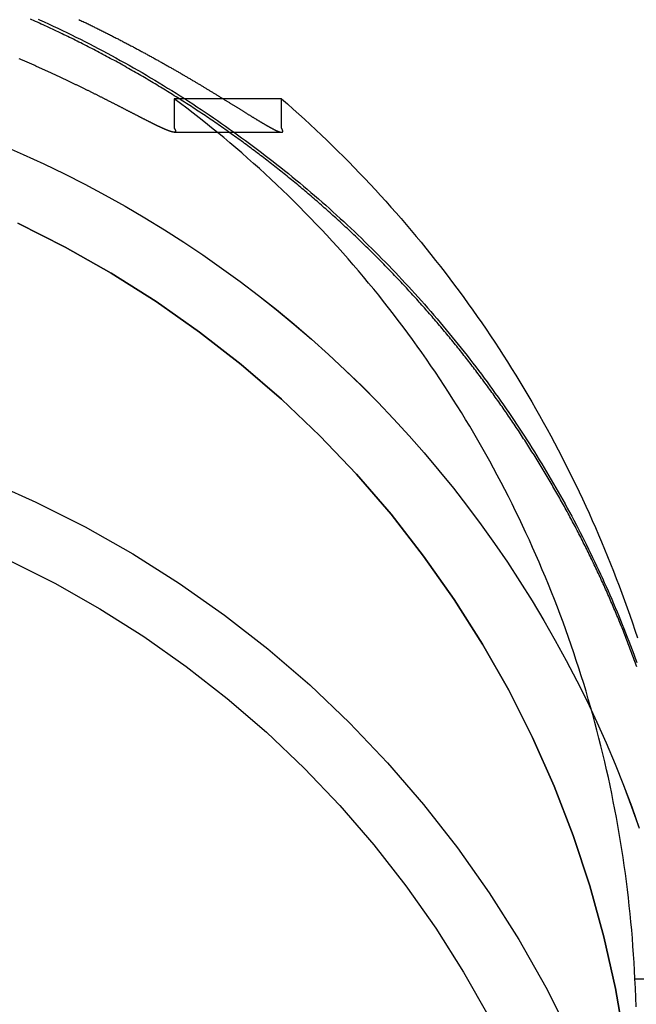
# Model space of a CAD drawing. Extents: x -350 to 302, y -327 to 65.
# Drawn here: x 213 to 227, y 12 to 35 of the extents above; entities that cross this region are included whole.
import ezdxf

# ---------------------------------------------------------------- set-up
doc = ezdxf.new("R2010")
doc.units = 0
doc.header["$LTSCALE"] = 20
doc.linetypes.add('VERDECKT', pattern=[0.375, 0.25, -0.125])
doc.layers.get('0').update_dxf_attribs({"linetype": 'CONTINUOUS'})
doc.layers.add('STEMPEL', color=3, linetype='CONTINUOUS')

# ---------------------------------------------------------------- blocks, each defined once
blk = doc.blocks.new('A$C6D3348CA')
at = {"color": 1, "linetype": 'VERDECKT', "extrusion": (-2e-16, 1, -2e-16)}
for p, q in [((16.792856, 32.770827), (14.309088, 32.770827)), ((14.309088, 32.770827), (14.309088, 32.092352)), ((16.792856, 32.092352), (16.792856, 32.770827)), ((14.309088, 31.999392), (16.792856, 31.999392)), ((24.968862, 12.425515), (26.470627, 12.425515))]:
    blk.add_line(p, q, dxfattribs=at)
at = {"color": 1}
for points in [[(12.1045, 34.6041, 0), (12.128, 34.5929, 0), (12.1515, 34.5817, 0), (12.175, 34.5705, 0), (12.1984, 34.5593, 0), (12.2218, 34.5481, 0), (12.2451, 34.5369, 0), (12.2684, 34.5257, 0), (12.2916, 34.5145, 0), (12.3148, 34.5033, 0), (12.3379, 34.4921, 0), (12.361, 34.4809, 0), (12.384, 34.4697, 0), (12.407, 34.4585, 0), (12.4299, 34.4472, 0), (12.4528, 34.436, 0), (12.4756, 34.4248, 0), (12.4984, 34.4136, 0), (12.5211, 34.4024, 0), (12.5438, 34.3912, 0), (12.5664, 34.38, 0), (12.589, 34.3688, 0), (12.6115, 34.3576, 0), (12.634, 34.3464, 0), (12.6564, 34.3351, 0), (12.6788, 34.3239, 0), (12.7012, 34.3127, 0), (12.7234, 34.3015, 0), (12.7457, 34.2904, 0), (12.7679, 34.2792, 0), (12.79, 34.268, 0), (12.8121, 34.2568, 0), (12.8341, 34.2456, 0), (12.8561, 34.2344, 0), (12.878, 34.2232, 0), (12.8999, 34.2121, 0), (12.9217, 34.2009, 0), (12.9435, 34.1897, 0), (12.9652, 34.1786, 0), (12.9869, 34.1674, 0), (13.0085, 34.1563, 0), (13.0301, 34.1451, 0), (13.0516, 34.134, 0), (13.0731, 34.1229, 0), (13.0945, 34.1117, 0), (13.1159, 34.1006, 0), (13.1372, 34.0895, 0), (13.1584, 34.0784, 0), (13.1796, 34.0673, 0), (13.2008, 34.0562, 0), (13.2219, 34.0451, 0), (13.243, 34.034, 0), (13.264, 34.0229, 0), (13.2849, 34.0119, 0), (13.3058, 34.0008, 0), (13.3267, 33.9898, 0), (13.3475, 33.9787, 0), (13.3682, 33.9677, 0), (13.3889, 33.9567, 0), (13.4095, 33.9456, 0), (13.4301, 33.9346, 0), (13.4506, 33.9236, 0), (13.4711, 33.9127, 0), (13.4915, 33.9017, 0), (13.5119, 33.8907, 0), (13.5322, 33.8797, 0), (13.5525, 33.8688, 0), (13.5727, 33.8579, 0), (13.5928, 33.8469, 0), (13.6129, 33.836, 0), (13.633, 33.8251, 0), (13.653, 33.8142, 0), (13.6729, 33.8033, 0), (13.6928, 33.7925, 0), (13.7127, 33.7816, 0), (13.7324, 33.7708, 0), (13.7522, 33.7599, 0), (13.7718, 33.7491, 0), (13.7914, 33.7383, 0), (13.811, 33.7275, 0), (13.8305, 33.7167, 0), (13.85, 33.7059, 0), (13.8694, 33.6952, 0), (13.8887, 33.6844, 0), (13.908, 33.6737, 0), (13.9272, 33.663, 0), (13.9464, 33.6523, 0), (13.9655, 33.6416, 0), (13.9846, 33.6309, 0), (14.0036, 33.6203, 0), (14.0226, 33.6097, 0), (14.0415, 33.599, 0), (14.0603, 33.5884, 0), (14.0791, 33.5778, 0), (14.0979, 33.5672, 0), (14.1166, 33.5567, 0), (14.1352, 33.5461, 0), (14.1538, 33.5356, 0), (14.1723, 33.5251, 0), (14.1907, 33.5146, 0), (14.2091, 33.5041, 0), (14.2275, 33.4937, 0), (14.2458, 33.4832, 0), (14.264, 33.4728, 0), (14.2822, 33.4624, 0), (14.3003, 33.452, 0), (14.3184, 33.4416, 0), (14.3364, 33.4313, 0), (14.3543, 33.421, 0), (14.3722, 33.4107, 0), (14.3901, 33.4004, 0), (14.4078, 33.3901, 0), (14.4256, 33.3798, 0), (14.4432, 33.3696, 0), (14.4608, 33.3594, 0), (14.4784, 33.3492, 0), (14.4959, 33.339, 0), (14.5133, 33.3289, 0), (14.5307, 33.3187, 0), (14.548, 33.3086, 0), (14.5653, 33.2985, 0), (14.5825, 33.2885, 0), (14.5996, 33.2784, 0), (14.6167, 33.2684, 0), (14.6338, 33.2584, 0), (14.6507, 33.2484, 0), (14.6677, 33.2385, 0), (14.6845, 33.2285, 0), (14.7013, 33.2186, 0), (14.7181, 33.2087, 0), (14.7347, 33.1989, 0), (14.7514, 33.189, 0), (14.7679, 33.1792, 0), (14.7844, 33.1694, 0), (14.8009, 33.1597, 0), (14.8173, 33.1499, 0), (14.8336, 33.1402, 0), (14.8499, 33.1305, 0), (14.8661, 33.1208, 0), (14.8822, 33.1112, 0), (14.8983, 33.1016, 0), (14.9144, 33.092, 0), (14.9303, 33.0824, 0), (14.9463, 33.0729, 0), (14.9621, 33.0633, 0), (14.9779, 33.0539, 0), (14.9937, 33.0444, 0), (15.0094, 33.0349, 0), (15.0251, 33.0255, 0), (15.0407, 33.0161, 0), (15.0563, 33.0066, 0), (15.0718, 32.9972, 0), (15.0873, 32.9879, 0), (15.1028, 32.9785, 0), (15.1182, 32.9692, 0), (15.1336, 32.9599, 0), (15.1489, 32.9506, 0), (15.1642, 32.9413, 0), (15.1794, 32.932, 0), (15.1946, 32.9228, 0), (15.2098, 32.9136, 0), (15.2248, 32.9044, 0), (15.2399, 32.8952, 0), (15.2549, 32.8861, 0), (15.2698, 32.877, 0), (15.2847, 32.8679, 0), (15.2996, 32.8588, 0), (15.3143, 32.8498, 0), (15.3291, 32.8407, 0), (15.3438, 32.8318, 0), (15.3584, 32.8228, 0), (15.373, 32.8138, 0), (15.3875, 32.8049, 0), (15.402, 32.7961, 0), (15.4164, 32.7872, 0), (15.4308, 32.7784, 0), (15.4451, 32.7696, 0), (15.4593, 32.7608, 0), (15.4735, 32.7521, 0), (15.4876, 32.7434, 0), (15.5017, 32.7347, 0), (15.5157, 32.7261, 0), (15.5297, 32.7175, 0), (15.5436, 32.7089, 0), (15.5574, 32.7004, 0), (15.5712, 32.6919, 0), (15.5849, 32.6834, 0), (15.5986, 32.6749, 0), (15.6122, 32.6665, 0), (15.6257, 32.6582, 0), (15.6392, 32.6499, 0), (15.6526, 32.6416, 0), (15.6659, 32.6333, 0), (15.6792, 32.6251, 0), (15.6924, 32.6169, 0), (15.7056, 32.6088, 0), (15.7187, 32.6007, 0), (15.7317, 32.5926, 0), (15.7446, 32.5846, 0), (15.7575, 32.5766, 0), (15.7703, 32.5687, 0), (15.783, 32.5608, 0), (15.7957, 32.553, 0), (15.8083, 32.5452, 0), (15.8209, 32.5374, 0), (15.8333, 32.5297, 0), (15.8457, 32.522, 0), (15.858, 32.5144, 0), (15.8703, 32.5068, 0), (15.8825, 32.4992, 0), (15.8946, 32.4917, 0), (15.9066, 32.4843, 0), (15.9186, 32.4769, 0), (15.9305, 32.4695, 0), (15.9423, 32.4622, 0), (15.9541, 32.4549, 0), (15.9658, 32.4477, 0), (15.9774, 32.4406, 0), (15.9889, 32.4334, 0), (16.0004, 32.4264, 0), (16.0118, 32.4193, 0), (16.0231, 32.4123, 0), (16.0344, 32.4054, 0), (16.0455, 32.3985, 0), (16.0566, 32.3917, 0), (16.0677, 32.3849, 0), (16.0786, 32.3782, 0), (16.0895, 32.3715, 0), (16.1003, 32.3649, 0), (16.111, 32.3583, 0), (16.1217, 32.3518, 0), (16.1322, 32.3453, 0), (16.1427, 32.3389, 0), (16.1531, 32.3325, 0), (16.1635, 32.3262, 0), (16.1738, 32.3199, 0), (16.1839, 32.3137, 0), (16.1941, 32.3076, 0), (16.2041, 32.3015, 0), (16.214, 32.2954, 0), (16.2239, 32.2894, 0), (16.2337, 32.2835, 0), (16.2434, 32.2776, 0), (16.2531, 32.2718, 0), (16.2627, 32.266, 0), (16.2721, 32.2603, 0), (16.2815, 32.2547, 0), (16.2909, 32.2491, 0), (16.3001, 32.2436, 0), (16.3093, 32.2381, 0), (16.3184, 32.2327, 0), (16.3274, 32.2273, 0), (16.3363, 32.222, 0), (16.3451, 32.2167, 0), (16.3539, 32.2116, 0), (16.3626, 32.2064, 0), (16.3711, 32.2014, 0), (16.3797, 32.1964, 0), (16.3881, 32.1914, 0), (16.3964, 32.1865, 0), (16.4047, 32.1817, 0), (16.4129, 32.177, 0), (16.421, 32.1723, 0), (16.429, 32.1676, 0), (16.437, 32.163, 0), (16.4448, 32.1585, 0), (16.4526, 32.1541, 0), (16.4603, 32.1497, 0), (16.4679, 32.1453, 0), (16.4755, 32.1411, 0), (16.4829, 32.1368, 0), (16.4903, 32.1327, 0), (16.4976, 32.1286, 0), (16.5048, 32.1246, 0), (16.5119, 32.1206, 0), (16.519, 32.1167, 0), (16.5259, 32.1129, 0), (16.5328, 32.1091, 0), (16.5396, 32.1054, 0), (16.5463, 32.1017, 0), (16.553, 32.0981, 0), (16.5595, 32.0946, 0), (16.566, 32.0911, 0), (16.5724, 32.0877, 0), (16.5787, 32.0844, 0), (16.5849, 32.0811, 0), (16.591, 32.0779, 0), (16.5971, 32.0748, 0), (16.6031, 32.0717, 0), (16.609, 32.0687, 0), (16.6148, 32.0657, 0), (16.6205, 32.0628, 0), (16.6262, 32.06, 0), (16.6317, 32.0572, 0), (16.6372, 32.0545, 0), (16.6426, 32.0519, 0), (16.648, 32.0493, 0), (16.6532, 32.0468, 0), (16.6583, 32.0443, 0), (16.6634, 32.042, 0), (16.6684, 32.0397, 0), (16.6733, 32.0374, 0), (16.6781, 32.0352, 0), (16.6829, 32.0331, 0), (16.6875, 32.031, 0), (16.6921, 32.0291, 0), (16.6966, 32.0271, 0), (16.701, 32.0253, 0), (16.7054, 32.0235, 0), (16.7096, 32.0218, 0), (16.7138, 32.0201, 0), (16.7178, 32.0185, 0), (16.7218, 32.017, 0), (16.7258, 32.0155, 0), (16.7296, 32.0141, 0), (16.7334, 32.0128, 0), (16.737, 32.0115, 0), (16.7406, 32.0103, 0), (16.7441, 32.0092, 0), (16.7476, 32.0081, 0), (16.7509, 32.0071, 0), (16.7542, 32.0061, 0), (16.7574, 32.0052, 0), (16.7605, 32.0044, 0), (16.7635, 32.0037, 0), (16.7664, 32.003, 0), (16.7693, 32.0024, 0), (16.7721, 32.0018, 0), (16.7748, 32.0013, 0), (16.7774, 32.0008, 0), (16.78, 32.0005, 0), (16.7825, 32.0002, 0), (16.7849, 31.9999, 0), (16.7872, 31.9997, 0), (16.7894, 31.9996, 0), (16.7916, 31.9995, 0), (16.7936, 31.9995, 0), (16.7957, 31.9996, 0), (16.7976, 31.9997, 0), (16.7994, 31.9999, 0), (16.8012, 32.0001, 0), (16.8029, 32.0004, 0), (16.8045, 32.0008, 0), (16.8061, 32.0012, 0), (16.8075, 32.0017, 0), (16.8089, 32.0022, 0), (16.8102, 32.0028, 0), (16.8115, 32.0035, 0), (16.8126, 32.0042, 0), (16.8137, 32.005, 0), (16.8148, 32.0059, 0), (16.8157, 32.0068, 0), (16.8166, 32.0077, 0), (16.8173, 32.0087, 0), (16.8181, 32.0098, 0), (16.8187, 32.011, 0), (16.8193, 32.0122, 0), (16.8198, 32.0134, 0), (16.8202, 32.0147, 0), (16.8205, 32.0161, 0), (16.8208, 32.0175, 0), (16.821, 32.019, 0), (16.8211, 32.0206, 0), (16.8212, 32.0222, 0), (16.8212, 32.0238, 0), (16.8211, 32.0256, 0), (16.8209, 32.0274, 0), (16.8207, 32.0292, 0), (16.8204, 32.0311, 0), (16.82, 32.0331, 0), (16.8196, 32.0351, 0), (16.8191, 32.0372, 0), (16.8185, 32.0394, 0), (16.8178, 32.0416, 0), (16.817, 32.0439, 0), (16.8162, 32.0462, 0), (16.8153, 32.0486, 0), (16.8144, 32.0511, 0), (16.8133, 32.0536, 0), (16.8122, 32.0562, 0), (16.811, 32.0589, 0), (16.8098, 32.0616, 0), (16.8084, 32.0644, 0), (16.807, 32.0672, 0), (16.8055, 32.0701, 0), (16.8039, 32.0731, 0), (16.8023, 32.0762, 0), (16.8005, 32.0793, 0), (16.7987, 32.0824, 0), (16.7969, 32.0857, 0), (16.7949, 32.089, 0), (16.7929, 32.0924, 0)], [(11.1612, 34.6156, 0), (11.1913, 34.6019, 0)], [(11.0123, 34.6019, 0), (10.9827, 34.6151, 0)], [(14.3091, 32.0924, 0), (14.3111, 32.0896, 0), (14.313, 32.0868, 0), (14.3149, 32.0841, 0), (14.3167, 32.0814, 0), (14.3184, 32.0788, 0), (14.3201, 32.0763, 0), (14.3217, 32.0737, 0), (14.3232, 32.0712, 0), (14.3247, 32.0688, 0), (14.3262, 32.0664, 0), (14.3275, 32.0641, 0), (14.3288, 32.0618, 0), (14.3301, 32.0595, 0), (14.3312, 32.0573, 0), (14.3324, 32.0551, 0), (14.3334, 32.053, 0), (14.3344, 32.0509, 0), (14.3354, 32.0488, 0), (14.3362, 32.0468, 0), (14.3371, 32.0449, 0), (14.3378, 32.043, 0), (14.3385, 32.0411, 0), (14.3392, 32.0393, 0), (14.3397, 32.0375, 0), (14.3403, 32.0357, 0), (14.3407, 32.034, 0), (14.3411, 32.0324, 0), (14.3415, 32.0308, 0), (14.3418, 32.0292, 0), (14.342, 32.0277, 0), (14.3422, 32.0262, 0), (14.3423, 32.0247, 0), (14.3423, 32.0233, 0), (14.3423, 32.022, 0), (14.3423, 32.0206, 0), (14.3422, 32.0194, 0), (14.342, 32.0181, 0), (14.3418, 32.0169, 0), (14.3415, 32.0157, 0), (14.3411, 32.0146, 0), (14.3407, 32.0135, 0), (14.3402, 32.0125, 0), (14.3397, 32.0115, 0), (14.3391, 32.0105, 0), (14.3385, 32.0096, 0), (14.3378, 32.0087, 0), (14.337, 32.0078, 0), (14.3362, 32.007, 0), (14.3353, 32.0063, 0), (14.3344, 32.0055, 0), (14.3334, 32.0048, 0), (14.3323, 32.0042, 0), (14.3312, 32.0036, 0), (14.33, 32.003, 0), (14.3287, 32.0025, 0), (14.3274, 32.002, 0), (14.3261, 32.0016, 0), (14.3246, 32.0012, 0), (14.3231, 32.0008, 0), (14.3216, 32.0005, 0), (14.32, 32.0002, 0), (14.3183, 32, 0), (14.3166, 31.9998, 0), (14.3148, 31.9997, 0), (14.3129, 31.9996, 0), (14.311, 31.9995, 0), (14.309, 31.9995, 0), (14.3069, 31.9995, 0), (14.3048, 31.9996, 0), (14.3026, 31.9997, 0), (14.3004, 31.9998, 0), (14.2981, 32, 0), (14.2957, 32.0002, 0), (14.2933, 32.0005, 0), (14.2908, 32.0008, 0), (14.2882, 32.0012, 0), (14.2856, 32.0016, 0), (14.2829, 32.002, 0), (14.2802, 32.0025, 0), (14.2774, 32.0031, 0), (14.2745, 32.0037, 0), (14.2716, 32.0043, 0), (14.2685, 32.005, 0), (14.2655, 32.0057, 0), (14.2623, 32.0064, 0), (14.2591, 32.0072, 0), (14.2559, 32.0081, 0), (14.2525, 32.009, 0), (14.2491, 32.0099, 0), (14.2457, 32.0109, 0), (14.2421, 32.0119, 0), (14.2385, 32.013, 0), (14.2349, 32.0141, 0), (14.2311, 32.0152, 0), (14.2273, 32.0164, 0), (14.2235, 32.0177, 0), (14.2195, 32.019, 0), (14.2155, 32.0203, 0), (14.2115, 32.0217, 0), (14.2073, 32.0231, 0), (14.2032, 32.0246, 0), (14.1989, 32.0261, 0), (14.1946, 32.0277, 0), (14.1902, 32.0293, 0), (14.1857, 32.0309, 0), (14.1812, 32.0326, 0), (14.1766, 32.0344, 0), (14.1719, 32.0361, 0), (14.1672, 32.038, 0), (14.1624, 32.0398, 0), (14.1576, 32.0417, 0), (14.1527, 32.0437, 0), (14.1477, 32.0457, 0), (14.1426, 32.0477, 0), (14.1375, 32.0498, 0), (14.1323, 32.0519, 0), (14.1271, 32.0541, 0), (14.1218, 32.0563, 0), (14.1164, 32.0586, 0), (14.111, 32.0609, 0), (14.1054, 32.0632, 0), (14.0999, 32.0656, 0), (14.0942, 32.0681, 0), (14.0885, 32.0705, 0), (14.0828, 32.073, 0), (14.0769, 32.0756, 0), (14.071, 32.0782, 0), (14.0651, 32.0808, 0), (14.059, 32.0835, 0), (14.0529, 32.0863, 0), (14.0468, 32.089, 0), (14.0405, 32.0918, 0), (14.0342, 32.0947, 0), (14.0279, 32.0976, 0), (14.0215, 32.1005, 0), (14.015, 32.1035, 0), (14.0084, 32.1065, 0), (14.0018, 32.1096, 0), (13.9951, 32.1127, 0), (13.9884, 32.1159, 0), (13.9816, 32.119, 0), (13.9747, 32.1223, 0), (13.9677, 32.1256, 0), (13.9607, 32.1289, 0), (13.9537, 32.1322, 0), (13.9465, 32.1356, 0), (13.9393, 32.1391, 0), (13.9321, 32.1425, 0), (13.9247, 32.1461, 0), (13.9173, 32.1496, 0), (13.9099, 32.1532, 0), (13.9024, 32.1569, 0), (13.8948, 32.1606, 0), (13.8871, 32.1643, 0), (13.8794, 32.168, 0), (13.8716, 32.1719, 0), (13.8638, 32.1757, 0), (13.8559, 32.1796, 0), (13.8479, 32.1835, 0), (13.8399, 32.1875, 0), (13.8318, 32.1915, 0), (13.8236, 32.1955, 0), (13.8154, 32.1996, 0), (13.8071, 32.2037, 0), (13.7988, 32.2078, 0), (13.7903, 32.212, 0), (13.7819, 32.2163, 0), (13.7733, 32.2205, 0), (13.7648, 32.2248, 0), (13.7561, 32.2292, 0), (13.7474, 32.2335, 0), (13.7386, 32.238, 0), (13.7298, 32.2424, 0), (13.7209, 32.2469, 0), (13.7119, 32.2514, 0), (13.7029, 32.256, 0), (13.6938, 32.2606, 0), (13.6847, 32.2652, 0), (13.6755, 32.2698, 0), (13.6663, 32.2745, 0), (13.657, 32.2793, 0), (13.6476, 32.284, 0), (13.6382, 32.2888, 0), (13.6287, 32.2937, 0), (13.6191, 32.2985, 0), (13.6095, 32.3034, 0), (13.5999, 32.3083, 0), (13.5902, 32.3133, 0), (13.5804, 32.3183, 0), (13.5706, 32.3233, 0), (13.5607, 32.3284, 0), (13.5507, 32.3335, 0), (13.5407, 32.3386, 0), (13.5307, 32.3438, 0), (13.5206, 32.349, 0), (13.5104, 32.3542, 0), (13.5002, 32.3594, 0), (13.4899, 32.3647, 0), (13.4796, 32.37, 0), (13.4692, 32.3754, 0), (13.4587, 32.3807, 0), (13.4482, 32.3861, 0), (13.4377, 32.3916, 0), (13.4271, 32.397, 0), (13.4164, 32.4025, 0), (13.4057, 32.408, 0), (13.3949, 32.4136, 0), (13.3841, 32.4192, 0), (13.3732, 32.4248, 0), (13.3623, 32.4304, 0), (13.3513, 32.4361, 0), (13.3403, 32.4418, 0), (13.3292, 32.4475, 0), (13.3181, 32.4532, 0), (13.3069, 32.459, 0), (13.2957, 32.4648, 0), (13.2844, 32.4706, 0), (13.2731, 32.4764, 0), (13.2617, 32.4823, 0), (13.2503, 32.4882, 0), (13.2388, 32.4941, 0), (13.2273, 32.5001, 0), (13.2157, 32.506, 0), (13.2041, 32.512, 0), (13.1924, 32.518, 0), (13.1807, 32.5241, 0), (13.169, 32.5301, 0), (13.1572, 32.5362, 0), (13.1453, 32.5423, 0), (13.1334, 32.5484, 0), (13.1215, 32.5546, 0), (13.1095, 32.5607, 0), (13.0975, 32.5669, 0), (13.0854, 32.5731, 0), (13.0733, 32.5793, 0), (13.0612, 32.5856, 0), (13.049, 32.5918, 0), (13.0367, 32.5981, 0), (13.0245, 32.6044, 0), (13.0121, 32.6107, 0), (12.9998, 32.6171, 0), (12.9874, 32.6234, 0), (12.975, 32.6298, 0), (12.9625, 32.6362, 0), (12.95, 32.6426, 0), (12.9374, 32.649, 0), (12.9248, 32.6554, 0), (12.9122, 32.6619, 0), (12.8996, 32.6684, 0), (12.8869, 32.6749, 0), (12.8741, 32.6814, 0), (12.8614, 32.6879, 0), (12.8485, 32.6944, 0), (12.8357, 32.7009, 0), (12.8228, 32.7075, 0), (12.8099, 32.7141, 0), (12.797, 32.7206, 0), (12.784, 32.7272, 0), (12.771, 32.7338, 0), (12.7579, 32.7405, 0), (12.7449, 32.7471, 0), (12.7318, 32.7537, 0), (12.7186, 32.7604, 0), (12.7055, 32.7671, 0), (12.6922, 32.7737, 0), (12.679, 32.7804, 0), (12.6657, 32.7871, 0), (12.6523, 32.7939, 0), (12.6389, 32.8006, 0), (12.6255, 32.8074, 0), (12.612, 32.8142, 0), (12.5984, 32.821, 0), (12.5848, 32.8278, 0), (12.5712, 32.8347, 0), (12.5575, 32.8416, 0), (12.5438, 32.8484, 0), (12.53, 32.8553, 0), (12.5162, 32.8623, 0), (12.5023, 32.8692, 0), (12.4884, 32.8761, 0), (12.4744, 32.8831, 0), (12.4604, 32.8901, 0), (12.4463, 32.8971, 0), (12.4322, 32.9041, 0), (12.418, 32.9112, 0), (12.4038, 32.9182, 0), (12.3896, 32.9253, 0), (12.3753, 32.9324, 0), (12.361, 32.9395, 0), (12.3466, 32.9466, 0), (12.3321, 32.9537, 0), (12.3176, 32.9609, 0), (12.3031, 32.968, 0), (12.2885, 32.9752, 0), (12.2739, 32.9824, 0), (12.2593, 32.9896, 0), (12.2445, 32.9968, 0), (12.2298, 33.0041, 0), (12.215, 33.0113, 0), (12.2001, 33.0186, 0), (12.1852, 33.0259, 0), (12.1703, 33.0332, 0), (12.1553, 33.0405, 0), (12.1403, 33.0478, 0), (12.1252, 33.0551, 0), (12.1101, 33.0625, 0), (12.0949, 33.0698, 0), (12.0797, 33.0772, 0), (12.0644, 33.0846, 0), (12.0491, 33.092, 0), (12.0338, 33.0994, 0), (12.0184, 33.1068, 0), (12.003, 33.1143, 0), (11.9875, 33.1217, 0), (11.972, 33.1292, 0), (11.9564, 33.1367, 0), (11.9408, 33.1442, 0), (11.9251, 33.1517, 0), (11.9094, 33.1592, 0), (11.8937, 33.1667, 0), (11.8779, 33.1743, 0), (11.862, 33.1818, 0), (11.8462, 33.1894, 0), (11.8302, 33.1969, 0), (11.8143, 33.2045, 0), (11.7982, 33.2121, 0), (11.7822, 33.2197, 0), (11.7661, 33.2273, 0), (11.7499, 33.235, 0), (11.7338, 33.2426, 0), (11.7175, 33.2502, 0), (11.7012, 33.2579, 0), (11.6849, 33.2656, 0), (11.6686, 33.2732, 0), (11.6522, 33.2809, 0), (11.6357, 33.2886, 0), (11.6192, 33.2963, 0), (11.6027, 33.304, 0), (11.5861, 33.3117, 0), (11.5695, 33.3195, 0), (11.5528, 33.3272, 0), (11.5361, 33.335, 0), (11.5194, 33.3427, 0), (11.5026, 33.3505, 0), (11.4857, 33.3582, 0), (11.4688, 33.366, 0), (11.4519, 33.3738, 0), (11.435, 33.3816, 0), (11.418, 33.3894, 0), (11.4009, 33.3972, 0), (11.3838, 33.405, 0), (11.3667, 33.4129, 0), (11.3495, 33.4207, 0), (11.3323, 33.4285, 0), (11.315, 33.4364, 0), (11.2977, 33.4442, 0), (11.2804, 33.4521, 0), (11.263, 33.46, 0), (11.2456, 33.4678, 0), (11.2281, 33.4757, 0), (11.2106, 33.4836, 0), (11.193, 33.4915, 0), (11.1754, 33.4994, 0), (11.1578, 33.5073, 0), (11.1401, 33.5152, 0), (11.1224, 33.5231, 0), (11.1046, 33.531, 0), (11.0868, 33.539, 0), (11.069, 33.5469, 0), (11.0511, 33.5548, 0), (11.0332, 33.5628, 0), (11.0152, 33.5707, 0), (10.9972, 33.5786, 0), (10.9792, 33.5866, 0), (10.9611, 33.5946, 0), (10.943, 33.6025, 0), (10.9248, 33.6105, 0), (10.9066, 33.6184, 0), (10.8883, 33.6264, 0), (10.87, 33.6344, 0), (10.8517, 33.6424, 0), (10.8333, 33.6503, 0), (10.8149, 33.6583, 0), (10.7965, 33.6663, 0), (10.778, 33.6743, 0), (10.7594, 33.6823, 0), (10.7409, 33.6903, 0), (10.7223, 33.6983, 0)], [(25.0137, 19.6389, 0), (24.9988, 19.6802, 0), (24.9839, 19.7214, 0), (24.9689, 19.7626, 0), (24.9538, 19.8037, 0), (24.9386, 19.8449, 0), (24.9234, 19.886, 0), (24.908, 19.9271, 0), (24.8927, 19.9683, 0), (24.8772, 20.0093, 0), (24.8617, 20.0504, 0), (24.846, 20.0915, 0), (24.8304, 20.1325, 0), (24.8146, 20.1735, 0), (24.7988, 20.2146, 0), (24.7828, 20.2555, 0), (24.7669, 20.2965, 0), (24.7508, 20.3375, 0), (24.7347, 20.3784, 0), (24.7184, 20.4193, 0), (24.7022, 20.4602, 0), (24.6858, 20.5011, 0), (24.6694, 20.542, 0), (24.6529, 20.5828, 0), (24.6363, 20.6236, 0), (24.6196, 20.6644, 0), (24.6029, 20.7052, 0), (24.5861, 20.746, 0), (24.5692, 20.7867, 0), (24.5522, 20.8274, 0), (24.5352, 20.8681, 0), (24.5181, 20.9088, 0), (24.5009, 20.9494, 0), (24.4837, 20.9901, 0), (24.4664, 21.0307, 0), (24.449, 21.0713, 0), (24.4315, 21.1118, 0), (24.4139, 21.1524, 0), (24.3963, 21.1929, 0), (24.3786, 21.2334, 0), (24.3608, 21.2739, 0), (24.343, 21.3144, 0), (24.3251, 21.3548, 0), (24.3071, 21.3952, 0), (24.289, 21.4356, 0), (24.2709, 21.476, 0), (24.2527, 21.5163, 0), (24.2344, 21.5566, 0), (24.216, 21.5969, 0), (24.1976, 21.6372, 0), (24.1791, 21.6775, 0), (24.1605, 21.7177, 0), (24.1418, 21.7579, 0), (24.1231, 21.7981, 0), (24.1043, 21.8382, 0), (24.0854, 21.8783, 0), (24.0665, 21.9184, 0), (24.0474, 21.9585, 0), (24.0283, 21.9986, 0), (24.0092, 22.0386, 0), (23.9899, 22.0786, 0), (23.9706, 22.1186, 0), (23.9512, 22.1585, 0), (23.9318, 22.1984, 0), (23.9122, 22.2383, 0), (23.8926, 22.2782, 0), (23.873, 22.318, 0), (23.8532, 22.3578, 0), (23.8334, 22.3976, 0), (23.8135, 22.4374, 0), (23.7935, 22.4771, 0), (23.7735, 22.5168, 0), (23.7534, 22.5564, 0), (23.7332, 22.5961, 0), (23.7129, 22.6357, 0), (23.6926, 22.6753, 0), (23.6722, 22.7148, 0), (23.6517, 22.7543, 0), (23.6312, 22.7938, 0), (23.6106, 22.8333, 0), (23.5899, 22.8727, 0), (23.5692, 22.9121, 0), (23.5483, 22.9515, 0), (23.5274, 22.9908, 0), (23.5065, 23.0301, 0), (23.4854, 23.0694, 0), (23.4643, 23.1087, 0), (23.4431, 23.1479, 0), (23.4219, 23.1871, 0), (23.4006, 23.2262, 0), (23.3792, 23.2653, 0), (23.3577, 23.3044, 0), (23.3362, 23.3435, 0), (23.3146, 23.3825, 0), (23.2929, 23.4215, 0), (23.2711, 23.4604, 0), (23.2493, 23.4993, 0), (23.2274, 23.5382, 0), (23.2055, 23.5771, 0), (23.1834, 23.6159, 0), (23.1613, 23.6547, 0), (23.1392, 23.6934, 0), (23.1169, 23.7321, 0), (23.0946, 23.7708, 0), (23.0723, 23.8094, 0), (23.0498, 23.848, 0), (23.0273, 23.8866, 0), (23.0047, 23.9251, 0), (22.9821, 23.9636, 0), (22.9593, 24.0021, 0), (22.9366, 24.0405, 0), (22.9137, 24.0789, 0), (22.8908, 24.1173, 0), (22.8678, 24.1556, 0), (22.8447, 24.1939, 0), (22.8216, 24.2321, 0), (22.7984, 24.2703, 0), (22.7751, 24.3085, 0), (22.7518, 24.3466, 0), (22.7284, 24.3847, 0), (22.7049, 24.4227, 0), (22.6814, 24.4608, 0), (22.6578, 24.4987, 0), (22.6341, 24.5367, 0), (22.6104, 24.5746, 0), (22.5866, 24.6124, 0), (22.5627, 24.6502, 0), (22.5388, 24.688, 0), (22.5147, 24.7258, 0), (22.4907, 24.7635, 0), (22.4665, 24.8011, 0), (22.4423, 24.8387, 0), (22.4181, 24.8763, 0), (22.3937, 24.9139, 0), (22.3693, 24.9514, 0), (22.3449, 24.9888, 0), (22.3203, 25.0262, 0), (22.2957, 25.0636, 0), (22.2711, 25.1009, 0), (22.2463, 25.1382, 0), (22.2215, 25.1755, 0), (22.1967, 25.2127, 0), (22.1718, 25.2498, 0), (22.1468, 25.287, 0), (22.1217, 25.324, 0), (22.0966, 25.3611, 0), (22.0714, 25.3981, 0), (22.0462, 25.435, 0), (22.0208, 25.4719, 0), (21.9955, 25.5088, 0), (21.97, 25.5456, 0), (21.9445, 25.5824, 0), (21.919, 25.6191, 0), (21.8933, 25.6558, 0), (21.8676, 25.6924, 0), (21.8419, 25.729, 0), (21.8161, 25.7656, 0), (21.7902, 25.8021, 0), (21.7642, 25.8385, 0), (21.7382, 25.8749, 0), (21.7121, 25.9113, 0), (21.686, 25.9476, 0), (21.6598, 25.9839, 0), (21.6335, 26.0202, 0), (21.6072, 26.0563, 0), (21.5808, 26.0925, 0), (21.5544, 26.1286, 0), (21.5279, 26.1646, 0), (21.5013, 26.2006, 0), (21.4747, 26.2366, 0), (21.448, 26.2725, 0), (21.4212, 26.3083, 0), (21.3944, 26.3441, 0), (21.3676, 26.3799, 0), (21.3406, 26.4156, 0), (21.3136, 26.4513, 0), (21.2866, 26.4869, 0), (21.2595, 26.5225, 0), (21.2323, 26.558, 0), (21.2051, 26.5935, 0), (21.1778, 26.6289, 0), (21.1504, 26.6643, 0), (21.123, 26.6996, 0), (21.0955, 26.7349, 0), (21.068, 26.7701, 0), (21.0404, 26.8053, 0), (21.0128, 26.8404, 0), (20.9851, 26.8755, 0), (20.9573, 26.9105, 0), (20.9295, 26.9455, 0), (20.9016, 26.9804, 0), (20.8737, 27.0153, 0), (20.8457, 27.0501, 0), (20.8176, 27.0849, 0), (20.7895, 27.1196, 0), (20.7613, 27.1542, 0), (20.7331, 27.1889, 0), (20.7048, 27.2234, 0), (20.6765, 27.2579, 0), (20.6481, 27.2924, 0), (20.6197, 27.3268, 0), (20.5912, 27.3612, 0), (20.5626, 27.3955, 0), (20.534, 27.4297, 0), (20.5053, 27.4639, 0), (20.4766, 27.4981, 0), (20.4478, 27.5322, 0), (20.419, 27.5662, 0), (20.3901, 27.6002, 0), (20.3611, 27.6341, 0), (20.3321, 27.668, 0), (20.3031, 27.7018, 0), (20.2739, 27.7356, 0), (20.2448, 27.7693, 0), (20.2156, 27.803, 0), (20.1863, 27.8366, 0), (20.157, 27.8702, 0), (20.1276, 27.9037, 0), (20.0982, 27.9371, 0), (20.0687, 27.9705, 0), (20.0391, 28.0038, 0), (20.0095, 28.0371, 0), (19.9799, 28.0703, 0), (19.9502, 28.1035, 0), (19.9205, 28.1366, 0), (19.8907, 28.1696, 0), (19.8608, 28.2026, 0), (19.8309, 28.2356, 0), (19.801, 28.2685, 0), (19.771, 28.3013, 0), (19.7409, 28.3341, 0), (19.7108, 28.3668, 0), (19.6806, 28.3994, 0), (19.6504, 28.432, 0), (19.6202, 28.4646, 0), (19.5899, 28.4971, 0), (19.5595, 28.5295, 0), (19.5291, 28.5619, 0), (19.4987, 28.5942, 0), (19.4682, 28.6264, 0), (19.4376, 28.6586, 0), (19.407, 28.6908, 0), (19.3764, 28.7229, 0), (19.3457, 28.7549, 0), (19.3149, 28.7868, 0), (19.2841, 28.8187, 0), (19.2533, 28.8506, 0), (19.2224, 28.8824, 0), (19.1915, 28.9141, 0), (19.1605, 28.9458, 0), (19.1295, 28.9774, 0), (19.0984, 29.0089, 0), (19.0673, 29.0404, 0), (19.0361, 29.0719, 0), (19.0049, 29.1032, 0), (18.9737, 29.1345, 0), (18.9424, 29.1658, 0), (18.911, 29.197, 0), (18.8797, 29.2281, 0), (18.8482, 29.2592, 0), (18.8167, 29.2902, 0), (18.7852, 29.3211, 0), (18.7537, 29.352, 0), (18.7221, 29.3828, 0), (18.6904, 29.4136, 0), (18.6587, 29.4443, 0), (18.627, 29.475, 0), (18.5952, 29.5055, 0), (18.5634, 29.536, 0), (18.5315, 29.5665, 0), (18.4996, 29.5969, 0), (18.4676, 29.6272, 0), (18.4356, 29.6575, 0), (18.4036, 29.6877, 0), (18.3715, 29.7179, 0), (18.3394, 29.7479, 0), (18.3072, 29.778, 0), (18.2749, 29.808, 0), (18.2425, 29.838, 0), (18.2101, 29.868, 0), (18.1776, 29.898, 0), (18.145, 29.9279, 0), (18.1123, 29.9578, 0), (18.0795, 29.9877, 0), (18.0467, 30.0175, 0), (18.0138, 30.0473, 0), (17.9808, 30.0771, 0), (17.9477, 30.1068, 0), (17.9145, 30.1365, 0), (17.8813, 30.1662, 0), (17.848, 30.1958, 0), (17.8146, 30.2255, 0), (17.7812, 30.255, 0), (17.7476, 30.2846, 0), (17.714, 30.3141, 0), (17.6803, 30.3436, 0), (17.6466, 30.373, 0), (17.6127, 30.4025, 0), (17.5788, 30.4318, 0), (17.5448, 30.4612, 0), (17.5107, 30.4905, 0), (17.4766, 30.5198, 0), (17.4423, 30.549, 0), (17.408, 30.5782, 0), (17.3737, 30.6074, 0), (17.3392, 30.6365, 0), (17.3047, 30.6656, 0), (17.2701, 30.6946, 0), (17.2354, 30.7237, 0), (17.2006, 30.7526, 0), (17.1658, 30.7816, 0), (17.1309, 30.8105, 0), (17.0959, 30.8393, 0), (17.0609, 30.8682, 0), (17.0258, 30.897, 0), (16.9905, 30.9257, 0), (16.9553, 30.9544, 0), (16.9199, 30.9831, 0), (16.8845, 31.0117, 0), (16.849, 31.0403, 0), (16.8134, 31.0688, 0), (16.7778, 31.0973, 0), (16.7421, 31.1257, 0), (16.7063, 31.1542, 0), (16.6704, 31.1825, 0), (16.6345, 31.2108, 0), (16.5985, 31.2391, 0), (16.5624, 31.2674, 0), (16.5262, 31.2955, 0), (16.49, 31.3237, 0), (16.4537, 31.3518, 0), (16.4173, 31.3798, 0), (16.3809, 31.4079, 0), (16.3443, 31.4358, 0), (16.3078, 31.4637, 0), (16.2711, 31.4916, 0), (16.2344, 31.5194, 0), (16.1976, 31.5472, 0), (16.1607, 31.575, 0), (16.1237, 31.6026, 0), (16.0867, 31.6303, 0), (16.0496, 31.6579, 0), (16.0125, 31.6854, 0), (15.9753, 31.7129, 0), (15.938, 31.7403, 0), (15.9006, 31.7677, 0), (15.8632, 31.7951, 0), (15.8257, 31.8224, 0), (15.7881, 31.8496, 0), (15.7504, 31.8768, 0), (15.7127, 31.9039, 0), (15.675, 31.931, 0), (15.6371, 31.9581, 0), (15.5992, 31.9851, 0), (15.5612, 32.012, 0), (15.5232, 32.0389, 0), (15.485, 32.0657, 0), (15.4469, 32.0925, 0), (15.4086, 32.1192, 0), (15.3703, 32.1459, 0), (15.3319, 32.1725, 0), (15.2934, 32.1991, 0), (15.2549, 32.2256, 0), (15.2163, 32.2521, 0), (15.1777, 32.2785, 0), (15.1389, 32.3048, 0), (15.1002, 32.3311, 0), (15.0613, 32.3574, 0), (15.0224, 32.3835, 0), (14.9834, 32.4097, 0), (14.9444, 32.4357, 0), (14.9052, 32.4618, 0), (14.8661, 32.4877, 0), (14.8268, 32.5136, 0), (14.7875, 32.5395, 0), (14.7481, 32.5653, 0), (14.7087, 32.591, 0), (14.6692, 32.6167, 0), (14.6296, 32.6423, 0), (14.59, 32.6678, 0), (14.5503, 32.6933, 0), (14.5106, 32.7188, 0), (14.4708, 32.7441, 0), (14.4309, 32.7695, 0), (14.3909, 32.7947, 0), (14.3509, 32.8199, 0), (14.3109, 32.845, 0), (14.2707, 32.8701, 0), (14.2305, 32.8951, 0), (14.1903, 32.9201, 0), (14.15, 32.945, 0), (14.1096, 32.9698, 0), (14.0692, 32.9946, 0), (14.0287, 33.0193, 0), (13.9881, 33.044, 0), (13.9475, 33.0685, 0), (13.9068, 33.0931, 0), (13.8661, 33.1175, 0), (13.8253, 33.1419, 0), (13.7844, 33.1663, 0), (13.7435, 33.1905, 0), (13.7025, 33.2147, 0), (13.6615, 33.2389, 0), (13.6204, 33.2629, 0), (13.5793, 33.287, 0), (13.5381, 33.3109, 0), (13.4968, 33.3348, 0), (13.4555, 33.3586, 0), (13.4141, 33.3824, 0), (13.3727, 33.4061, 0), (13.3312, 33.4297, 0), (13.2896, 33.4532, 0), (13.248, 33.4767, 0), (13.2063, 33.5002, 0), (13.1646, 33.5235, 0), (13.1228, 33.5468, 0), (13.081, 33.57, 0), (13.0391, 33.5932, 0), (12.9972, 33.6163, 0), (12.9552, 33.6393, 0), (12.9131, 33.6623, 0), (12.871, 33.6851, 0), (12.8289, 33.708, 0), (12.7867, 33.7307, 0), (12.7444, 33.7534, 0), (12.7021, 33.776, 0), (12.6597, 33.7986, 0), (12.6173, 33.821, 0), (12.5748, 33.8434, 0), (12.5323, 33.8658, 0), (12.4897, 33.888, 0), (12.447, 33.9102, 0), (12.4043, 33.9323, 0), (12.3616, 33.9544, 0), (12.3188, 33.9764, 0), (12.276, 33.9983, 0), (12.2331, 34.0201, 0), (12.1901, 34.0419, 0), (12.1471, 34.0636, 0), (12.1041, 34.0852, 0), (12.061, 34.1068, 0), (12.0178, 34.1282, 0), (11.9746, 34.1496, 0), (11.9314, 34.171, 0), (11.8881, 34.1922, 0), (11.8448, 34.2134, 0), (11.8014, 34.2345, 0), (11.7579, 34.2556, 0), (11.7144, 34.2766, 0), (11.6709, 34.2975, 0), (11.6273, 34.3183, 0), (11.5837, 34.339, 0), (11.54, 34.3597, 0), (11.4963, 34.3803, 0), (11.4525, 34.4008, 0), (11.4087, 34.4213, 0), (11.3648, 34.4417, 0), (11.3209, 34.462, 0), (11.277, 34.4822, 0), (11.233, 34.5023, 0), (11.1889, 34.5224, 0), (11.1449, 34.5424, 0), (11.1007, 34.5623, 0), (11.0566, 34.5822, 0), (11.0123, 34.6019, 0)], [(11.1913, 34.6019, 0), (11.2976, 34.5533, 0), (11.4036, 34.5043, 0), (11.5094, 34.4548, 0), (11.6149, 34.4049, 0), (11.7201, 34.3546, 0), (11.825, 34.3038, 0), (11.9297, 34.2526, 0), (12.034, 34.201, 0), (12.1381, 34.149, 0), (12.2418, 34.0966, 0), (12.3453, 34.0437, 0), (12.4485, 33.9904, 0), (12.5514, 33.9367, 0), (12.654, 33.8826, 0), (12.7563, 33.8281, 0), (12.8583, 33.7732, 0), (12.96, 33.7178, 0), (13.0614, 33.6621, 0), (13.1625, 33.6059, 0), (13.2633, 33.5494, 0), (13.3638, 33.4924, 0), (13.464, 33.435, 0), (13.564, 33.3773, 0), (13.6636, 33.3191, 0), (13.7629, 33.2605, 0), (13.8618, 33.2015, 0), (13.9605, 33.1422, 0), (14.0589, 33.0824, 0), (14.157, 33.0223, 0), (14.2547, 32.9617, 0), (14.3522, 32.9008, 0), (14.4493, 32.8395, 0), (14.5461, 32.7777, 0), (14.6426, 32.7156, 0), (14.7388, 32.6532, 0), (14.8347, 32.5903, 0), (14.9302, 32.5271, 0), (15.0254, 32.4634, 0), (15.1203, 32.3994, 0), (15.2149, 32.335, 0), (15.3092, 32.2703, 0), (15.4031, 32.2051, 0), (15.4968, 32.1396, 0), (15.59, 32.0737, 0), (15.683, 32.0075, 0), (15.7756, 31.9409, 0), (15.868, 31.8739, 0), (15.9599, 31.8065, 0), (16.0516, 31.7388, 0), (16.1429, 31.6707, 0), (16.2339, 31.6023, 0), (16.3245, 31.5335, 0), (16.4148, 31.4643, 0), (16.5048, 31.3948, 0), (16.5945, 31.3249, 0), (16.6838, 31.2547, 0), (16.7727, 31.1841, 0), (16.8614, 31.1131, 0), (16.9496, 31.0418, 0), (17.0376, 30.9702, 0), (17.1252, 30.8982, 0), (17.2124, 30.8259, 0), (17.2993, 30.7532, 0), (17.3859, 30.6802, 0), (17.4721, 30.6068, 0), (17.5579, 30.5331, 0), (17.6435, 30.459, 0), (17.7286, 30.3846, 0), (17.8133, 30.31, 0), (17.8977, 30.235, 0), (17.9817, 30.1597, 0), (18.0652, 30.0842, 0), (18.1484, 30.0083, 0), (18.2312, 29.9321, 0), (18.3136, 29.8557, 0), (18.3956, 29.779, 0), (18.4773, 29.7019, 0), (18.5585, 29.6246, 0), (18.6393, 29.547, 0), (18.7197, 29.4691, 0), (18.7998, 29.391, 0), (18.8794, 29.3125, 0), (18.9587, 29.2338, 0), (19.0375, 29.1548, 0), (19.116, 29.0755, 0), (19.1941, 28.996, 0), (19.2717, 28.9161, 0), (19.349, 28.836, 0), (19.4259, 28.7556, 0), (19.5024, 28.675, 0), (19.5784, 28.5941, 0), (19.6541, 28.5129, 0), (19.7294, 28.4315, 0), (19.8043, 28.3498, 0), (19.8788, 28.2678, 0), (19.9529, 28.1856, 0), (20.0265, 28.1031, 0), (20.0998, 28.0204, 0), (20.1727, 27.9374, 0), (20.2452, 27.8542, 0), (20.3173, 27.7707, 0), (20.389, 27.687, 0), (20.4603, 27.603, 0), (20.5312, 27.5187, 0), (20.6016, 27.4342, 0), (20.6717, 27.3495, 0), (20.7414, 27.2646, 0), (20.8107, 27.1793, 0), (20.8795, 27.0939, 0), (20.948, 27.0082, 0), (21.0161, 26.9223, 0), (21.0837, 26.8361, 0), (21.151, 26.7498, 0), (21.2178, 26.6631, 0), (21.2843, 26.5763, 0), (21.3503, 26.4892, 0), (21.4159, 26.4019, 0), (21.4811, 26.3144, 0), (21.546, 26.2266, 0), (21.6104, 26.1387, 0), (21.6744, 26.0505, 0), (21.738, 25.9621, 0), (21.8011, 25.8734, 0), (21.8639, 25.7846, 0), (21.9263, 25.6955, 0), (21.9883, 25.6063, 0), (22.0498, 25.5168, 0), (22.1109, 25.4271, 0), (22.1717, 25.3372, 0), (22.232, 25.2471, 0), (22.2919, 25.1568, 0), (22.3514, 25.0663, 0), (22.4105, 24.9756, 0), (22.4692, 24.8846, 0), (22.5274, 24.7935, 0), (22.5853, 24.7022, 0), (22.6427, 24.6107, 0), (22.6997, 24.519, 0), (22.7563, 24.4271, 0), (22.8125, 24.3351, 0), (22.8683, 24.2428, 0), (22.9237, 24.1503, 0), (22.9786, 24.0577, 0), (23.0332, 23.9649, 0), (23.0873, 23.8718, 0), (23.141, 23.7787, 0), (23.1943, 23.6853, 0), (23.2472, 23.5917, 0), (23.2996, 23.498, 0), (23.3517, 23.4041, 0), (23.4033, 23.31, 0), (23.4545, 23.2158, 0), (23.5053, 23.1214, 0), (23.5557, 23.0268, 0), (23.6056, 22.932, 0), (23.6551, 22.8371, 0), (23.7043, 22.742, 0), (23.753, 22.6468, 0), (23.8012, 22.5514, 0), (23.8491, 22.4558, 0), (23.8965, 22.3602, 0), (23.9434, 22.2644, 0), (23.99, 22.1685, 0), (24.0361, 22.0725, 0), (24.0817, 21.9764, 0), (24.1269, 21.8801, 0), (24.1717, 21.7838, 0), (24.2161, 21.6873, 0), (24.26, 21.5907, 0), (24.3035, 21.494, 0), (24.3465, 21.3973, 0), (24.3891, 21.3004, 0), (24.4313, 21.2034, 0), (24.473, 21.1063, 0), (24.5143, 21.0091, 0), (24.5552, 20.9118, 0), (24.5956, 20.8144, 0), (24.6356, 20.7169, 0), (24.6752, 20.6193, 0), (24.7143, 20.5217, 0), (24.753, 20.4239, 0), (24.7913, 20.326, 0), (24.8291, 20.2281, 0), (24.8665, 20.1301, 0), (24.9035, 20.0319, 0), (24.9401, 19.9337, 0), (24.9762, 19.8354, 0), (25.0118, 19.737, 0)]]:
    blk.add_polyline3d(points, dxfattribs=at)
at = {"color": 1, "linetype": 'VERDECKT'}
for points in [[(10.3255, 31.6997, 0), (10.8118, 31.4885, 0), (11.2938, 31.2676, 0), (11.7712, 31.0371, 0), (12.244, 30.7971, 0), (12.7118, 30.5478, 0), (13.1746, 30.2891, 0), (13.632, 30.0212, 0), (14.084, 29.7443, 0), (14.5304, 29.4583, 0), (14.971, 29.1635, 0), (15.4055, 28.86, 0), (15.8339, 28.5478, 0), (16.256, 28.2272, 0), (16.6715, 27.8981, 0), (17.0804, 27.5608, 0), (17.4824, 27.2155, 0), (17.8774, 26.8621, 0), (18.2653, 26.501, 0), (18.6458, 26.1321, 0), (19.0189, 25.7558, 0), (19.3843, 25.372, 0), (19.742, 24.981, 0), (20.0918, 24.583, 0), (20.4336, 24.178, 0), (20.7671, 23.7663, 0), (21.0924, 23.348, 0), (21.4092, 22.9233, 0), (21.7174, 22.4924, 0), (22.0169, 22.0554, 0), (22.3076, 21.6124, 0), (22.5894, 21.1638, 0), (22.8622, 20.7096, 0), (23.1257, 20.2501, 0), (23.38, 19.7854, 0), (23.625, 19.3157, 0), (23.8605, 18.8411, 0), (24.0864, 18.362, 0), (24.3027, 17.8785, 0), (24.5093, 17.3907, 0), (24.706, 16.8989, 0), (24.8929, 16.4033, 0), (25.0697, 15.904, 0)], [(10.3253, 31.6993, 0), (10.8116, 31.4881, 0), (11.2935, 31.2672, 0), (11.771, 31.0367, 0), (12.2437, 30.7968, 0), (12.7115, 30.5474, 0), (13.1743, 30.2888, 0), (13.6317, 30.0209, 0), (14.0837, 29.744, 0), (14.5301, 29.458, 0), (14.9706, 29.1632, 0), (15.4052, 28.8597, 0), (15.8336, 28.5476, 0), (16.2556, 28.2269, 0), (16.6712, 27.8979, 0), (17.08, 27.5606, 0), (17.482, 27.2153, 0), (17.877, 26.862, 0), (18.2649, 26.5008, 0), (18.6454, 26.132, 0), (19.0185, 25.7556, 0), (19.384, 25.3719, 0), (19.7417, 24.9809, 0), (20.0915, 24.5829, 0), (20.4332, 24.178, 0), (20.7668, 23.7663, 0), (21.092, 23.348, 0), (21.4088, 22.9233, 0), (21.717, 22.4924, 0), (22.0166, 22.0554, 0), (22.3073, 21.6125, 0), (22.5891, 21.1639, 0), (22.8618, 20.7097, 0), (23.1254, 20.2502, 0), (23.3797, 19.7855, 0), (23.6247, 19.3158, 0), (23.8602, 18.8413, 0), (24.0861, 18.3622, 0), (24.3024, 17.8787, 0), (24.509, 17.3909, 0), (24.7057, 16.8992, 0), (24.8926, 16.4036, 0), (25.0695, 15.9043, 0)], [(24.9689, 12.4255, 0), (24.9593, 12.6134, 0), (24.9486, 12.8012, 0), (24.9365, 12.9889, 0), (24.9232, 13.1765, 0), (24.9086, 13.364, 0), (24.8928, 13.5513, 0), (24.8757, 13.7386, 0), (24.8573, 13.9257, 0), (24.8377, 14.1127, 0), (24.8168, 14.2995, 0), (24.7947, 14.4862, 0), (24.7713, 14.6727, 0), (24.7466, 14.859, 0), (24.7207, 15.0452, 0), (24.6936, 15.2311, 0), (24.6652, 15.4168, 0), (24.6355, 15.6023, 0), (24.6046, 15.7876, 0), (24.5724, 15.9726, 0), (24.539, 16.1574, 0), (24.5044, 16.3419, 0), (24.4685, 16.5262, 0), (24.4313, 16.7102, 0), (24.393, 16.8939, 0), (24.3533, 17.0773, 0), (24.3125, 17.2604, 0), (24.2704, 17.4432, 0), (24.2271, 17.6257, 0), (24.1826, 17.8078, 0), (24.1368, 17.9897, 0), (24.0898, 18.1711, 0), (24.0416, 18.3522, 0), (23.9922, 18.5329, 0), (23.9415, 18.7133, 0), (23.8897, 18.8933, 0), (23.8366, 19.0728, 0), (23.7823, 19.252, 0), (23.7268, 19.4308, 0), (23.6701, 19.6091, 0), (23.6122, 19.787, 0), (23.5532, 19.9645, 0), (23.4929, 20.1415, 0), (23.4314, 20.3181, 0), (23.3687, 20.4942, 0), (23.3049, 20.6698, 0), (23.2399, 20.8449, 0), (23.1737, 21.0195, 0), (23.1063, 21.1937, 0), (23.0377, 21.3673, 0), (22.968, 21.5404, 0), (22.8971, 21.713, 0), (22.8251, 21.885, 0), (22.7519, 22.0565, 0), (22.6775, 22.2274, 0), (22.602, 22.3978, 0), (22.5254, 22.5676, 0), (22.4476, 22.7368, 0), (22.3686, 22.9054, 0), (22.2886, 23.0735, 0), (22.2074, 23.2409, 0), (22.125, 23.4077, 0), (22.0416, 23.5739, 0), (21.957, 23.7394, 0), (21.8713, 23.9043, 0), (21.7845, 24.0686, 0), (21.6967, 24.2322, 0), (21.6077, 24.3951, 0), (21.5176, 24.5574, 0), (21.4264, 24.719, 0), (21.3341, 24.8799, 0), (21.2408, 25.0401, 0), (21.1464, 25.1996, 0), (21.0509, 25.3583, 0), (20.9543, 25.5164, 0), (20.8567, 25.6737, 0), (20.758, 25.8303, 0), (20.6582, 25.9861, 0), (20.5575, 26.1412, 0), (20.4556, 26.2955, 0), (20.3528, 26.449, 0), (20.2489, 26.6018, 0), (20.1439, 26.7538, 0), (20.038, 26.905, 0), (19.931, 27.0554, 0), (19.8231, 27.205, 0), (19.7141, 27.3537, 0), (19.6041, 27.5017, 0), (19.4931, 27.6488, 0), (19.3812, 27.795, 0), (19.2682, 27.9405, 0), (19.1543, 28.085, 0), (19.0394, 28.2287, 0), (18.9236, 28.3716, 0), (18.8068, 28.5135, 0), (18.689, 28.6546, 0), (18.5703, 28.7948, 0), (18.4506, 28.9341, 0), (18.33, 29.0725, 0), (18.2085, 29.21, 0), (18.0861, 29.3466, 0), (17.9627, 29.4822, 0), (17.8384, 29.6169, 0), (17.7132, 29.7507, 0), (17.5872, 29.8835, 0), (17.4602, 30.0154, 0), (17.3323, 30.1463, 0), (17.2036, 30.2762, 0), (17.074, 30.4052, 0), (16.9435, 30.5332, 0), (16.8122, 30.6602, 0), (16.68, 30.7862, 0), (16.547, 30.9112, 0), (16.4131, 31.0352, 0), (16.2784, 31.1582, 0), (16.1429, 31.2802, 0), (16.0065, 31.4012, 0), (15.8694, 31.5211, 0), (15.7314, 31.64, 0), (15.5926, 31.7579, 0), (15.4531, 31.8747, 0), (15.3128, 31.9905, 0), (15.1717, 32.1052, 0), (15.0298, 32.2188, 0), (14.8871, 32.3314, 0), (14.7437, 32.4429, 0), (14.5996, 32.5533, 0), (14.4547, 32.6626, 0), (14.3091, 32.7708, 0)], [(16.7929, 32.7708, 0), (16.9266, 32.6543, 0), (17.0596, 32.5368, 0), (17.1919, 32.4184, 0), (17.3235, 32.2991, 0), (17.4543, 32.1789, 0), (17.5844, 32.0577, 0), (17.7137, 31.9357, 0), (17.8423, 31.8128, 0), (17.9701, 31.689, 0), (18.0971, 31.5644, 0), (18.2234, 31.4388, 0), (18.3488, 31.3124, 0), (18.4735, 31.1851, 0), (18.5974, 31.057, 0), (18.7205, 30.928, 0), (18.8428, 30.7981, 0), (18.9643, 30.6674, 0), (19.085, 30.5359, 0), (19.2049, 30.4035, 0), (19.3239, 30.2704, 0), (19.4422, 30.1364, 0), (19.5595, 30.0015, 0), (19.6761, 29.8659, 0), (19.7918, 29.7295, 0), (19.9067, 29.5923, 0), (20.0207, 29.4542, 0), (20.1338, 29.3154, 0), (20.2461, 29.1758, 0), (20.3575, 29.0355, 0), (20.4681, 28.8944, 0), (20.5778, 28.7525, 0), (20.6866, 28.6098, 0), (20.7945, 28.4665, 0), (20.9015, 28.3223, 0), (21.0076, 28.1775, 0), (21.1128, 28.0319, 0), (21.2172, 27.8855, 0), (21.3206, 27.7385, 0), (21.4231, 27.5907, 0), (21.5247, 27.4423, 0), (21.6253, 27.2931, 0), (21.7251, 27.1433, 0), (21.8239, 26.9927, 0), (21.9218, 26.8415, 0), (22.0187, 26.6896, 0), (22.1147, 26.5371, 0), (22.2097, 26.3839, 0), (22.3038, 26.23, 0), (22.397, 26.0755, 0), (22.4892, 25.9203, 0), (22.5804, 25.7645, 0), (22.6706, 25.6081, 0), (22.7599, 25.4511, 0), (22.8482, 25.2934, 0), (22.9356, 25.1351, 0), (23.0219, 24.9763, 0), (23.1073, 24.8168, 0), (23.1917, 24.6568, 0), (23.275, 24.4962, 0), (23.3574, 24.335, 0), (23.4388, 24.1732, 0), (23.5192, 24.0109, 0), (23.5986, 23.848, 0), (23.677, 23.6846, 0), (23.7543, 23.5206, 0), (23.8307, 23.3561, 0), (23.906, 23.1911, 0), (23.9803, 23.0256, 0), (24.0535, 22.8596, 0), (24.1258, 22.693, 0), (24.197, 22.526, 0), (24.2672, 22.3585, 0), (24.3363, 22.1905, 0), (24.4044, 22.022, 0), (24.4714, 21.853, 0), (24.5374, 21.6836, 0), (24.6024, 21.5137, 0), (24.6663, 21.3434, 0), (24.7291, 21.1727, 0), (24.7909, 21.0015, 0), (24.8516, 20.8299, 0), (24.9113, 20.6579, 0), (24.9699, 20.4855, 0), (25.0274, 20.3126, 0)], [(24.7294, 10.9903, 0), (24.5196, 12.1976, 0), (24.2508, 13.3932, 0), (23.9235, 14.5742, 0), (23.5386, 15.7377, 0), (23.097, 16.881, 0), (22.5997, 18.0013, 0), (22.048, 19.0958, 0), (21.4432, 20.162, 0), (20.7867, 21.1973, 0), (20.0802, 22.1991, 0), (19.3253, 23.1651, 0), (18.5238, 24.093, 0), (17.6777, 24.9805, 0), (16.789, 25.8254, 0), (15.8598, 26.6258, 0), (14.8925, 27.3797, 0), (13.8893, 28.0853, 0), (12.8526, 28.7409, 0), (11.7849, 29.3448, 0), (10.6889, 29.8958, 0)], [(10.6889, 29.8958, 0), (11.7849, 29.3448, 0), (12.8526, 28.7409, 0), (13.8893, 28.0853, 0), (14.8925, 27.3797, 0), (15.8598, 26.6258, 0), (16.789, 25.8254, 0), (17.6777, 24.9805, 0), (18.5238, 24.093, 0), (19.3253, 23.1651, 0), (20.0802, 22.1991, 0), (20.7867, 21.1973, 0), (21.4432, 20.162, 0), (22.048, 19.0958, 0), (22.5997, 18.0013, 0), (23.097, 16.881, 0), (23.5386, 15.7377, 0), (23.9235, 14.5742, 0), (24.2508, 13.3932, 0), (24.5196, 12.1976, 0), (24.7294, 10.9903, 0)], [(0, 25.9395, 0), (1.27454, 25.9082, 0), (2.546, 25.8146, 0), (3.81133, 25.6587, 0), (5.06748, 25.4411, 0), (6.31143, 25.1621, 0), (7.54016, 24.8225, 0), (8.75074, 24.4232, 0), (9.94023, 23.9649, 0), (11.1058, 23.449, 0), (12.2446, 22.8766, 0), (13.3539, 22.249, 0), (14.431, 21.5679, 0), (15.4733, 20.8348, 0), (16.4784, 20.0515, 0), (17.4438, 19.2199, 0), (18.3671, 18.342, 0), (19.2463, 17.4199, 0), (20.079, 16.4558, 0), (20.8634, 15.4521, 0), (21.5975, 14.4112, 0), (22.2796, 13.3356, 0), (22.908, 12.2278, 0), (23.4812, 11.0906, 0)], [(0, 24.4597, 0), (1.20149, 24.4303, 0), (2.40009, 24.342, 0), (3.59291, 24.1951, 0), (4.77707, 23.9899, 0), (5.94972, 23.7269, 0), (7.10804, 23.4068, 0), (8.24924, 23.0303, 0), (9.37056, 22.5984, 0), (10.4693, 22.112, 0), (11.5428, 21.5724, 0), (12.5886, 20.9808, 0), (13.6039, 20.3387, 0), (14.5866, 19.6476, 0), (15.534, 18.9092, 0), (16.4441, 18.1252, 0), (17.3145, 17.2976, 0), (18.1433, 16.4284, 0), (18.9283, 15.5196, 0), (19.6677, 14.5734, 0), (20.3597, 13.5921, 0), (21.0027, 12.5781, 0), (21.5951, 11.5338, 0)], [(24.9937, 11.7738, 0), (24.9875, 11.9911, 0), (24.9792, 12.2084, 0), (24.9689, 12.4255, 0)]]:
    blk.add_polyline3d(points, dxfattribs=at)
at = {"color": 3, "linetype": 'CONTINUOUS', "extrusion": (0, -2e-16, -1)}
blk.add_arc((0, 34.601945), 51.5, 180, 360, dxfattribs=at)
at = {"color": 1, "linetype": 'VERDECKT', "extrusion": (0, -2e-16, -1)}
blk.add_arc((-0.120294, 34.482227), 49.87985, 179.8624828, 269.8624828, dxfattribs=at)

msp = doc.modelspace()

# ---------------------------------------------------------------- block references
at = {"layer": 'STEMPEL'}
msp.add_blockref('A$C6D3348CA', (201.804, 0), dxfattribs=at)

doc.saveas('drawing.dxf')
